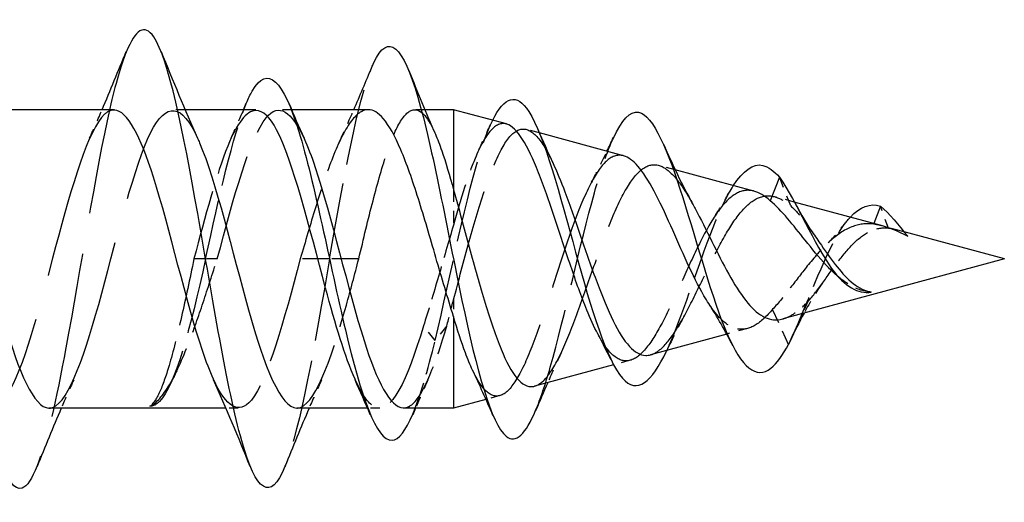
# Model space of a CAD drawing. Units: millimetres. Extents: x 1825 to 2230, y 1267 to 1635.
# Drawn here: x 2034 to 2045, y 1627 to 1633 of the extents above; entities that cross this region are included whole.
import ezdxf

# ---------------------------------------------------------------- set-up
doc = ezdxf.new("R2010")
doc.units = ezdxf.units.MM
doc.linetypes.add('DASHED', pattern=[0.2067, 0.1654, -0.0413])
doc.layers.add('Hidden', color=6, linetype='DASHED', lineweight=25)
doc.layers.add('Part', color=7, linetype='Continuous', lineweight=25)

msp = doc.modelspace()

# ---------------------------------------------------------------- linework, layer by layer
at = {"layer": 'Hidden', "ltscale": 0.254952}
for p, q in [((2036.078, 1631.636), (2035.944, 1631.636)), ((2036.657, 1628.386), (2036.523, 1628.386))]:
    msp.add_line(p, q, dxfattribs=at)
at = {"layer": 'Hidden', "ltscale": 0.2552}
for p, q in [((2037.237, 1631.636), (2037.103, 1631.636)), ((2038.198, 1628.386), (2038.064, 1628.386))]:
    msp.add_line(p, q, dxfattribs=at)
at = {"layer": 'Hidden', "ltscale": 0.21233}
msp.add_line((2038.69, 1631.636), (2038.578, 1631.636), dxfattribs=at)
at = {"layer": 'Hidden', "ltscale": 0.278685}
msp.add_line((2039.937, 1631.382), (2039.796, 1631.42), dxfattribs=at)
at = {"layer": 'Hidden', "ltscale": 0.355883}
msp.add_line((2041.416, 1630.982), (2041.235, 1631.03), dxfattribs=at)
at = {"layer": 'Hidden', "ltscale": 0.689428}
msp.add_line((2042.674, 1630.589), (2042.551, 1630.901), dxfattribs=at)
at = {"layer": 'Hidden', "ltscale": 0.782867}
msp.add_line((2039.001, 1630.763), (2039.001, 1630.379), dxfattribs=at)
at = {"layer": 'Hidden', "ltscale": 0.422163}
msp.add_line((2042.713, 1630.63), (2042.499, 1630.688), dxfattribs=at)
at = {"layer": 'Hidden', "ltscale": 0.488471}
msp.add_line((2043.738, 1630.347), (2043.651, 1630.585), dxfattribs=at)
at = {"layer": 'Hidden', "ltscale": 0.010847}
msp.add_line((2043.581, 1630.395), (2043.579, 1630.39), dxfattribs=at)
at = {"layer": 'Hidden', "ltscale": 0.231748}
msp.add_line((2043.909, 1630.306), (2043.791, 1630.338), dxfattribs=at)
at = {"layer": 'Hidden', "ltscale": 0.709328}
for p, q in [((2036.301, 1630.011), (2036.173, 1630.011)), ((2036.428, 1630.011), (2036.301, 1630.011)), ((2038.801, 1629.124), (2038.673, 1629.281)), ((2038.928, 1629.281), (2038.801, 1629.124))]:
    msp.add_line(p, q, dxfattribs=at)
at = {"layer": 'Hidden', "ltscale": 1.773469}
for p, q in [((2037.651, 1630.011), (2037.332, 1630.011)), ((2037.969, 1630.011), (2037.651, 1630.011))]:
    msp.add_line(p, q, dxfattribs=at)
at = {"layer": 'Hidden', "ltscale": 0.36487}
msp.add_line((2039.001, 1629.564), (2039.001, 1629.384), dxfattribs=at)
at = {"layer": 'Hidden', "ltscale": 0.000143411}
msp.add_line((2043.551, 1629.65), (2043.551, 1629.65), dxfattribs=at)
at = {"layer": 'Hidden', "ltscale": 9.13653e-05}
msp.add_line((2043.551, 1629.65), (2043.551, 1629.65), dxfattribs=at)
at = {"layer": 'Hidden', "ltscale": 0.966334}
msp.add_line((2042.651, 1629.08), (2042.477, 1629.462), dxfattribs=at)
at = {"layer": 'Hidden', "ltscale": 0.330082}
msp.add_line((2042.862, 1629.546), (2042.803, 1629.415), dxfattribs=at)
at = {"layer": 'Hidden', "ltscale": 0.445105}
msp.add_line((2042.202, 1629.253), (2041.977, 1629.192), dxfattribs=at)
at = {"layer": 'Hidden', "ltscale": 0.358164}
msp.add_line((2040.925, 1628.907), (2040.744, 1628.858), dxfattribs=at)
at = {"layer": 'Hidden', "ltscale": 0.296668}
msp.add_line((2039.505, 1628.522), (2039.354, 1628.481), dxfattribs=at)
at = {"layer": 'Hidden', "ltscale": 10.893809}
msp.add_open_spline([(2035.436, 1632.263), (2035.377, 1632.118), (2035.317, 1631.911), (2035.258, 1631.65), (2035.098, 1630.95), (2034.939, 1629.897), (2034.779, 1629.041), (2034.675, 1628.479), (2034.57, 1628.021), (2034.465, 1627.757)], degree=3, knots=[5.153597, 5.153597, 5.153597, 5.153597, 5.567832, 5.567832, 5.567832, 6.681398, 6.681398, 6.681398, 7.412774, 7.412774, 7.412774, 7.412774], dxfattribs=at)
at = {"layer": 'Hidden', "ltscale": 5.048404}
msp.add_open_spline([(2037.651, 1630.011), (2037.804, 1630.904), (2037.958, 1631.724), (2038.111, 1632.097)], degree=3, dxfattribs=at)
at = {"layer": 'Hidden', "ltscale": 12.034496}
msp.add_open_spline([(2034.594, 1628.386), (2034.608, 1628.386), (2034.622, 1628.388), (2034.637, 1628.394), (2034.814, 1628.46), (2034.992, 1628.984), (2035.169, 1629.637), (2035.347, 1630.291), (2035.525, 1631.027), (2035.702, 1631.385), (2035.873, 1631.729), (2036.043, 1631.701), (2036.214, 1631.325)], degree=3, knots=[-7.853982, -7.853982, -7.853982, -7.853982, -7.755131, -7.755131, -7.755131, -6.514942, -6.514942, -6.514942, -5.274753, -5.274753, -5.274753, -4.084066, -4.084066, -4.084066, -4.084066], dxfattribs=at)
at = {"layer": 'Hidden', "ltscale": 3.963166}
msp.add_open_spline([(2036.301, 1630.011), (2036.448, 1630.69), (2036.596, 1631.351), (2036.744, 1631.705)], degree=3, dxfattribs=at)
at = {"layer": 'Hidden', "ltscale": 7.020706}
for points in [[(2036.428, 1630.011), (2036.606, 1630.682), (2036.783, 1631.33), (2036.961, 1631.548), (2037.098, 1631.716), (2037.236, 1631.619), (2037.373, 1631.321)], [(2037.332, 1630.011), (2037.154, 1629.339), (2036.977, 1628.692), (2036.799, 1628.474), (2036.662, 1628.305), (2036.524, 1628.402), (2036.387, 1628.7)]]:
    msp.add_open_spline(points, degree=3, knots=[0, 0, 0, 0, 1.240189, 1.240189, 1.240189, 2.199119, 2.199119, 2.199119, 2.199119], dxfattribs=at)
at = {"layer": 'Hidden', "ltscale": 12.034254}
msp.add_open_spline([(2035.307, 1631.632), (2035.272, 1631.634), (2035.236, 1631.619), (2035.2, 1631.586), (2035.023, 1631.421), (2034.845, 1630.814), (2034.667, 1630.144), (2034.49, 1629.475), (2034.312, 1628.792), (2034.134, 1628.522), (2033.985, 1628.296), (2033.836, 1628.375), (2033.687, 1628.699)], degree=3, knots=[4.712389, 4.712389, 4.712389, 4.712389, 4.960755, 4.960755, 4.960755, 6.200943, 6.200943, 6.200943, 7.441132, 7.441132, 7.441132, 8.482304, 8.482304, 8.482304, 8.482304], dxfattribs=at)
at = {"layer": 'Hidden', "ltscale": 0.652259}
for points in [[(2035.037, 1631.325), (2035.083, 1631.428), (2035.129, 1631.531), (2035.173, 1631.636)], [(2034.864, 1628.696), (2034.818, 1628.593), (2034.773, 1628.49), (2034.728, 1628.386)], [(2037.564, 1628.696), (2037.518, 1628.593), (2037.473, 1628.49), (2037.428, 1628.386)]]:
    msp.add_open_spline(points, degree=3, dxfattribs=at)
at = {"layer": 'Hidden', "ltscale": 5.020873}
msp.add_open_spline([(2036.848, 1631.626), (2036.746, 1631.624), (2036.644, 1631.492), (2036.541, 1631.239), (2036.419, 1630.935), (2036.296, 1630.475), (2036.173, 1630.011)], degree=3, knots=[-1.570796, -1.570796, -1.570796, -1.570796, -0.857009, -0.857009, -0.857009, 0, 0, 0, 0], dxfattribs=at)
at = {"layer": 'Hidden', "ltscale": 0.652088}
for points in [[(2036.578, 1631.325), (2036.624, 1631.428), (2036.67, 1631.531), (2036.714, 1631.636)], [(2038.723, 1628.696), (2038.677, 1628.593), (2038.632, 1628.49), (2038.587, 1628.386)]]:
    msp.add_open_spline(points, degree=3, dxfattribs=at)
at = {"layer": 'Hidden', "ltscale": 5.062354}
msp.add_open_spline([(2038.073, 1631.636), (2038.063, 1631.636), (2038.054, 1631.635), (2037.98, 1631.619), (2037.917, 1631.561), (2037.789, 1631.363), (2037.726, 1631.225), (2037.607, 1630.911), (2037.552, 1630.746), (2037.442, 1630.389), (2037.387, 1630.2), (2037.332, 1630.011)], degree=3, knots=[0.3339678, 0.3339678, 0.3339678, 0.3339678, 0.3442252, 0.3442252, 0.4130703, 0.4130703, 0.4819153, 0.4819153, 0.5412269, 0.5412269, 0.6005385, 0.6005385, 0.6005385, 0.6005385], dxfattribs=at)
at = {"layer": 'Hidden', "ltscale": 0.751254}
msp.add_open_spline([(2037.755, 1631.281), (2037.81, 1631.398), (2037.863, 1631.516), (2037.915, 1631.636)], degree=3, dxfattribs=at)
at = {"layer": 'Hidden', "ltscale": 6.845027}
msp.add_open_spline([(2037.969, 1630.011), (2038.021, 1630.228), (2038.072, 1630.444), (2038.176, 1630.844), (2038.228, 1631.026), (2038.331, 1631.329), (2038.383, 1631.447), (2038.487, 1631.604), (2038.538, 1631.641), (2038.642, 1631.628), (2038.693, 1631.578), (2038.765, 1631.453), (2038.784, 1631.414), (2038.803, 1631.369)], degree=3, knots=[0, 0, 0, 0, 0.0671072, 0.0671072, 0.1342143, 0.1342143, 0.2013215, 0.2013215, 0.2684286, 0.2684286, 0.3355358, 0.3355358, 0.3605468, 0.3605468, 0.3605468, 0.3605468], dxfattribs=at)
at = {"layer": 'Hidden', "ltscale": 5.365878}
msp.add_open_spline([(2038.801, 1629.124), (2038.971, 1629.843), (2039.141, 1630.709), (2039.311, 1631.225), (2039.349, 1631.341), (2039.387, 1631.438), (2039.425, 1631.516)], degree=3, knots=[0, 0, 0, 0, 1.186792, 1.186792, 1.186792, 1.45417, 1.45417, 1.45417, 1.45417], dxfattribs=at)
at = {"layer": 'Hidden', "ltscale": 4.114605}
msp.add_open_spline([(2039.577, 1631.48), (2039.519, 1631.495), (2039.463, 1631.471), (2039.349, 1631.345), (2039.292, 1631.24), (2039.196, 1631.008), (2039.157, 1630.898), (2039.078, 1630.654), (2039.039, 1630.52), (2039.001, 1630.379)], degree=3, knots=[0.7800574, 0.7800574, 0.7800574, 0.7800574, 0.8406795, 0.8406795, 0.9043432, 0.9043432, 0.9484885, 0.9484885, 0.9934415, 0.9934415, 0.9934415, 0.9934415], dxfattribs=at)
at = {"layer": 'Hidden', "ltscale": 7.422362}
msp.add_open_spline([(2039.001, 1629.564), (2039.057, 1629.775), (2039.114, 1629.993), (2039.23, 1630.409), (2039.287, 1630.604), (2039.403, 1630.945), (2039.46, 1631.088), (2039.576, 1631.303), (2039.633, 1631.375), (2039.749, 1631.437), (2039.806, 1631.43), (2039.923, 1631.338), (2039.98, 1631.257), (2040.055, 1631.115), (2040.071, 1631.083), (2040.086, 1631.05)], degree=3, knots=[0.0000076, 0.0000076, 0.0000076, 0.0000076, 0.0668578, 0.0668578, 0.1320527, 0.1320527, 0.1955883, 0.1955883, 0.2574685, 0.2574685, 0.3176978, 0.3176978, 0.3762813, 0.3762813, 0.3917689, 0.3917689, 0.3917689, 0.3917689], dxfattribs=at)
at = {"layer": 'Hidden', "ltscale": 0.607944}
msp.add_open_spline([(2039.278, 1631.2), (2039.322, 1631.294), (2039.366, 1631.389), (2039.409, 1631.485)], degree=3, dxfattribs=at)
at = {"layer": 'Hidden', "ltscale": 6.890591}
msp.add_open_spline([(2039.895, 1628.36), (2039.949, 1628.486), (2040.002, 1628.646), (2040.055, 1628.832), (2040.215, 1629.394), (2040.376, 1630.165), (2040.536, 1630.732), (2040.605, 1630.976), (2040.673, 1631.177), (2040.742, 1631.325)], degree=3, knots=[5.223811, 5.223811, 5.223811, 5.223811, 5.595217, 5.595217, 5.595217, 6.71426, 6.71426, 6.71426, 7.194561, 7.194561, 7.194561, 7.194561], dxfattribs=at)
at = {"layer": 'Hidden', "ltscale": 0.746186}
msp.add_open_spline([(2040.503, 1630.845), (2040.561, 1630.954), (2040.618, 1631.068), (2040.672, 1631.183)], degree=3, dxfattribs=at)
at = {"layer": 'Hidden', "ltscale": 10.350269}
msp.add_open_spline([(2040.854, 1631.134), (2040.846, 1631.136), (2040.838, 1631.137), (2040.771, 1631.146), (2040.712, 1631.12), (2040.594, 1631.004), (2040.536, 1630.913), (2040.418, 1630.676), (2040.36, 1630.531), (2040.243, 1630.207), (2040.185, 1630.03), (2040.068, 1629.67), (2040.011, 1629.49), (2039.894, 1629.154), (2039.837, 1629.001), (2039.721, 1628.748), (2039.663, 1628.65), (2039.547, 1628.528), (2039.49, 1628.506), (2039.374, 1628.542), (2039.317, 1628.603), (2039.243, 1628.731), (2039.226, 1628.765), (2039.208, 1628.801)], degree=3, knots=[0.3809925, 0.3809925, 0.3809925, 0.3809925, 0.3873664, 0.3873664, 0.4379667, 0.4379667, 0.4901412, 0.4901412, 0.5439001, 0.5439001, 0.599252, 0.599252, 0.6562045, 0.6562045, 0.7147644, 0.7147644, 0.7749374, 0.7749374, 0.8367289, 0.8367289, 0.9001433, 0.9001433, 0.9194686, 0.9194686, 0.9194686, 0.9194686], dxfattribs=at)
at = {"layer": 'Hidden', "ltscale": 9.424505}
msp.add_open_spline([(2039.884, 1628.625), (2039.935, 1628.639), (2039.987, 1628.682), (2040.097, 1628.832), (2040.155, 1628.942), (2040.272, 1629.21), (2040.329, 1629.363), (2040.447, 1629.689), (2040.505, 1629.858), (2040.622, 1630.186), (2040.681, 1630.342), (2040.799, 1630.618), (2040.857, 1630.736), (2040.976, 1630.918), (2041.034, 1630.981), (2041.154, 1631.044), (2041.213, 1631.045), (2041.332, 1630.988), (2041.392, 1630.932), (2041.503, 1630.785), (2041.553, 1630.704), (2041.605, 1630.612)], degree=3, knots=[0.3238668, 0.3238668, 0.3238668, 0.3238668, 0.3762802, 0.3762802, 0.4332233, 0.4332233, 0.4885327, 0.4885327, 0.5422158, 0.5422158, 0.5942808, 0.5942808, 0.6447375, 0.6447375, 0.6935967, 0.6935967, 0.7408715, 0.7408715, 0.7865768, 0.7865768, 0.8238368, 0.8238368, 0.8238368, 0.8238368], dxfattribs=at)
at = {"layer": 'Hidden', "ltscale": 8.063965}
msp.add_open_spline([(2042.274, 1630.749), (2042.269, 1630.75), (2042.264, 1630.752), (2042.194, 1630.766), (2042.133, 1630.754), (2042.008, 1630.679), (2041.947, 1630.616), (2041.823, 1630.446), (2041.763, 1630.34), (2041.64, 1630.101), (2041.58, 1629.969), (2041.459, 1629.702), (2041.399, 1629.568), (2041.279, 1629.321), (2041.22, 1629.211), (2041.1, 1629.032), (2041.041, 1628.967), (2040.922, 1628.895), (2040.863, 1628.891), (2040.745, 1628.947), (2040.686, 1629.009), (2040.609, 1629.128), (2040.59, 1629.161), (2040.572, 1629.196)], degree=3, knots=[0.034431, 0.034431, 0.034431, 0.034431, 0.0375122, 0.0375122, 0.0763756, 0.0763756, 0.1166388, 0.1166388, 0.1583406, 0.1583406, 0.2015127, 0.2015127, 0.2461811, 0.2461811, 0.2923675, 0.2923675, 0.3400901, 0.3400901, 0.3893644, 0.3893644, 0.4402034, 0.4402034, 0.4568453, 0.4568453, 0.4568453, 0.4568453], dxfattribs=at)
at = {"layer": 'Hidden', "ltscale": 4.122514}
msp.add_open_spline([(2041.321, 1629.006), (2041.331, 1629.027), (2041.341, 1629.048), (2041.35, 1629.071), (2041.52, 1629.455), (2041.69, 1630.021), (2041.86, 1630.431), (2041.923, 1630.581), (2041.986, 1630.708), (2042.048, 1630.805)], degree=3, knots=[5.864493, 5.864493, 5.864493, 5.864493, 5.93396, 5.93396, 5.93396, 7.120753, 7.120753, 7.120753, 7.557819, 7.557819, 7.557819, 7.557819], dxfattribs=at)
at = {"layer": 'Hidden', "ltscale": 0.629892}
msp.add_open_spline([(2041.85, 1630.48), (2041.904, 1630.561), (2041.956, 1630.649), (2042.006, 1630.739)], degree=3, dxfattribs=at)
at = {"layer": 'Hidden', "ltscale": 6.419802}
msp.add_open_spline([(2041.148, 1628.967), (2041.189, 1628.978), (2041.231, 1629.004), (2041.332, 1629.099), (2041.392, 1629.18), (2041.512, 1629.38), (2041.572, 1629.495), (2041.693, 1629.742), (2041.753, 1629.869), (2041.875, 1630.115), (2041.936, 1630.23), (2042.059, 1630.431), (2042.12, 1630.515), (2042.245, 1630.637), (2042.306, 1630.677), (2042.42, 1630.703), (2042.471, 1630.699), (2042.572, 1630.663), (2042.622, 1630.632), (2042.674, 1630.589)], degree=3, knots=[0.7077161, 0.7077161, 0.7077161, 0.7077161, 0.740874, 0.740874, 0.7865794, 0.7865794, 0.8307329, 0.8307329, 0.8733553, 0.8733553, 0.9144714, 0.9144714, 0.9541113, 0.9541113, 0.9923115, 0.9923115, 1.0219236, 1.0219236, 1.0503213, 1.0503213, 1.0503213, 1.0503213], dxfattribs=at)
at = {"layer": 'Hidden', "ltscale": 0.839878}
msp.add_open_spline([(2042.674, 1630.589), (2042.728, 1630.54), (2042.783, 1630.475), (2042.862, 1630.368), (2042.884, 1630.337), (2042.907, 1630.305)], degree=3, knots=[0, 0, 0, 0, 0.03190024, 0.03190024, 0.04433015, 0.04433015, 0.04433015, 0.04433015], dxfattribs=at)
at = {"layer": 'Hidden', "ltscale": 3.119493}
msp.add_open_spline([(2042.668, 1629.117), (2042.848, 1629.499), (2043.027, 1630.018), (2043.207, 1630.309), (2043.245, 1630.371), (2043.283, 1630.422), (2043.321, 1630.463)], degree=3, knots=[0.041411, 0.041411, 0.041411, 0.041411, 1.294299, 1.294299, 1.294299, 1.559815, 1.559815, 1.559815, 1.559815], dxfattribs=at)
at = {"layer": 'Hidden', "ltscale": 2.237116}
msp.add_open_spline([(2039.001, 1630.379), (2038.946, 1630.195), (2038.892, 1630.006), (2038.782, 1629.632), (2038.728, 1629.45), (2038.673, 1629.281)], degree=3, knots=[0.0000004, 0.0000004, 0.0000004, 0.0000004, 0.058876, 0.058876, 0.117752, 0.117752, 0.117752, 0.117752], dxfattribs=at)
at = {"layer": 'Hidden', "ltscale": 3.224951}
msp.add_open_spline([(2043.579, 1630.39), (2043.495, 1630.4), (2043.417, 1630.39), (2043.255, 1630.328), (2043.176, 1630.273), (2043.019, 1630.13), (2042.943, 1630.043), (2042.8, 1629.866), (2042.736, 1629.78), (2042.605, 1629.612), (2042.541, 1629.531), (2042.477, 1629.462)], degree=3, knots=[0, 0, 0, 0, 0.0328966, 0.0328966, 0.0679688, 0.0679688, 0.1038685, 0.1038685, 0.135943, 0.135943, 0.1697007, 0.1697007, 0.1697007, 0.1697007], dxfattribs=at)
at = {"layer": 'Hidden', "ltscale": 2.682336}
msp.add_open_spline([(2042.862, 1629.546), (2042.917, 1629.608), (2042.972, 1629.682), (2043.086, 1629.84), (2043.143, 1629.92), (2043.259, 1630.071), (2043.317, 1630.14), (2043.436, 1630.252), (2043.495, 1630.294), (2043.616, 1630.345), (2043.676, 1630.354), (2043.738, 1630.347)], degree=3, knots=[0, 0, 0, 0, 0.0305475, 0.0305475, 0.0600044, 0.0600044, 0.0884507, 0.0884507, 0.1159925, 0.1159925, 0.1420536, 0.1420536, 0.1420536, 0.1420536], dxfattribs=at)
at = {"layer": 'Hidden', "ltscale": 0.678333}
msp.add_open_spline([(2043.083, 1630.188), (2043.147, 1630.249), (2043.21, 1630.323), (2043.27, 1630.403)], degree=3, dxfattribs=at)
at = {"layer": 'Hidden', "ltscale": 0.221494}
msp.add_open_spline([(2043.672, 1630.37), (2043.64, 1630.379), (2043.609, 1630.385), (2043.579, 1630.39)], degree=3, dxfattribs=at)
at = {"layer": 'Hidden', "ltscale": 0.586165}
msp.add_open_spline([(2043.738, 1630.347), (2043.756, 1630.346), (2043.773, 1630.343), (2043.809, 1630.333), (2043.826, 1630.327), (2043.878, 1630.304), (2043.913, 1630.283), (2043.949, 1630.258)], degree=3, knots=[0, 0, 0, 0, 0.00801787, 0.00801787, 0.01585575, 0.01585575, 0.03084724, 0.03084724, 0.03084724, 0.03084724], dxfattribs=at)
at = {"layer": 'Hidden', "ltscale": 4.584435}
msp.add_open_spline([(2035.694, 1628.406), (2035.765, 1628.442), (2035.836, 1628.522), (2035.978, 1628.761), (2036.048, 1628.918), (2036.171, 1629.236), (2036.222, 1629.382), (2036.325, 1629.69), (2036.376, 1629.85), (2036.428, 1630.011)], degree=3, knots=[0, 0, 0, 0, 0.0700029, 0.0700029, 0.1400058, 0.1400058, 0.1906855, 0.1906855, 0.2413652, 0.2413652, 0.2413652, 0.2413652], dxfattribs=at)
at = {"layer": 'Hidden', "ltscale": 5.006935}
msp.add_open_spline([(2036.301, 1630.011), (2036.133, 1629.241), (2035.966, 1628.628), (2035.799, 1628.46), (2035.764, 1628.425), (2035.729, 1628.407), (2035.694, 1628.406)], degree=3, knots=[0, 0, 0, 0, 1.168222, 1.168222, 1.168222, 1.410733, 1.410733, 1.410733, 1.410733], dxfattribs=at)
at = {"layer": 'Hidden', "ltscale": 4.460544}
msp.add_open_spline([(2036.173, 1630.011), (2036.128, 1629.794), (2036.083, 1629.58), (2035.993, 1629.182), (2035.948, 1629.001), (2035.868, 1628.733), (2035.834, 1628.635), (2035.764, 1628.485), (2035.729, 1628.433), (2035.694, 1628.406)], degree=3, knots=[0, 0, 0, 0, 0.0662582, 0.0662582, 0.1325165, 0.1325165, 0.1836713, 0.1836713, 0.2348261, 0.2348261, 0.2348261, 0.2348261], dxfattribs=at)
at = {"layer": 'Hidden', "ltscale": 5.446948}
msp.add_open_spline([(2037.651, 1630.011), (2037.491, 1629.083), (2037.332, 1628.177), (2037.172, 1627.767), (2037.17, 1627.761), (2037.167, 1627.756), (2037.165, 1627.75)], degree=3, knots=[0, 0, 0, 0, 1.113566, 1.113566, 1.113566, 1.129589, 1.129589, 1.129589, 1.129589], dxfattribs=at)
at = {"layer": 'Hidden', "ltscale": 5.01734}
msp.add_open_spline([(2037.294, 1628.386), (2037.296, 1628.386), (2037.299, 1628.386), (2037.301, 1628.386), (2037.479, 1628.397), (2037.656, 1628.87), (2037.834, 1629.509), (2037.879, 1629.67), (2037.924, 1629.84), (2037.969, 1630.011)], degree=3, knots=[-1.570796, -1.570796, -1.570796, -1.570796, -1.554187, -1.554187, -1.554187, -0.313998, -0.313998, -0.313998, 0, 0, 0, 0], dxfattribs=at)
at = {"layer": 'Hidden', "ltscale": 1.04526}
msp.add_open_spline([(2043.551, 1629.65), (2043.463, 1629.657), (2043.381, 1629.687), (2043.252, 1629.768), (2043.205, 1629.804), (2043.159, 1629.846)], degree=3, knots=[0, 0, 0, 0, 0.03466955, 0.03466955, 0.05523548, 0.05523548, 0.05523548, 0.05523548], dxfattribs=at)
at = {"layer": 'Hidden', "ltscale": 0.790729}
msp.add_open_spline([(2043.016, 1629.742), (2042.948, 1629.649), (2042.884, 1629.541), (2042.822, 1629.426), (2042.82, 1629.423), (2042.819, 1629.42)], degree=3, knots=[0, 0, 0, 0, 0.04030459, 0.04030459, 0.04141504, 0.04141504, 0.04141504, 0.04141504], dxfattribs=at)
at = {"layer": 'Hidden', "ltscale": 0.595682}
msp.add_open_spline([(2038.928, 1629.281), (2038.952, 1629.372), (2038.976, 1629.467), (2039.001, 1629.564)], degree=3, dxfattribs=at)
at = {"layer": 'Hidden', "ltscale": 2.762789}
msp.add_open_spline([(2042.477, 1629.462), (2042.412, 1629.386), (2042.349, 1629.327), (2042.222, 1629.251), (2042.16, 1629.237), (2042.035, 1629.259), (2041.974, 1629.296), (2041.868, 1629.402), (2041.825, 1629.458), (2041.782, 1629.524)], degree=3, knots=[0, 0, 0, 0, 0.0373126, 0.0373126, 0.075968, 0.075968, 0.1160166, 0.1160166, 0.1453761, 0.1453761, 0.1453761, 0.1453761], dxfattribs=at)
at = {"layer": 'Hidden', "ltscale": 0.927281}
msp.add_open_spline([(2042.587, 1629.357), (2042.627, 1629.368), (2042.669, 1629.388), (2042.76, 1629.449), (2042.81, 1629.493), (2042.862, 1629.546)], degree=3, knots=[1.03414357, 1.03414357, 1.03414357, 1.03414357, 1.05705945, 1.05705945, 1.08383404, 1.08383404, 1.08383404, 1.08383404], dxfattribs=at)
at = {"layer": 'Hidden', "ltscale": 0.816316}
msp.add_open_spline([(2041.511, 1629.384), (2041.447, 1629.266), (2041.385, 1629.141), (2041.325, 1629.015)], degree=3, dxfattribs=at)
at = {"layer": 'Hidden', "ltscale": 5.533714}
msp.add_open_spline([(2038.673, 1629.281), (2038.496, 1628.681), (2038.318, 1628.31), (2038.14, 1628.4), (2038.07, 1628.436), (2037.999, 1628.544), (2037.928, 1628.703)], degree=3, knots=[-5.817764, -5.817764, -5.817764, -5.817764, -4.577575, -4.577575, -4.577575, -4.084066, -4.084066, -4.084066, -4.084066], dxfattribs=at)
at = {"layer": 'Hidden', "ltscale": 3.53416}
msp.add_open_spline([(2038.453, 1628.389), (2038.489, 1628.388), (2038.524, 1628.402), (2038.56, 1628.435), (2038.682, 1628.55), (2038.805, 1628.866), (2038.928, 1629.281)], degree=3, knots=[4.712389, 4.712389, 4.712389, 4.712389, 4.960755, 4.960755, 4.960755, 5.817764, 5.817764, 5.817764, 5.817764], dxfattribs=at)
at = {"layer": 'Hidden', "ltscale": 2.177262}
msp.add_open_spline([(2038.557, 1628.321), (2038.638, 1628.513), (2038.719, 1628.791), (2038.801, 1629.124)], degree=3, dxfattribs=at)
at = {"layer": 'Hidden', "ltscale": 0.710669}
msp.add_open_spline([(2040.178, 1628.999), (2040.126, 1628.888), (2040.076, 1628.776), (2040.027, 1628.663)], degree=3, dxfattribs=at)
at = {"layer": 'Hidden', "ltscale": 0.303648}
msp.add_open_spline([(2035.986, 1628.79), (2035.964, 1628.744), (2035.941, 1628.697), (2035.919, 1628.65)], degree=3, dxfattribs=at)
at = {"layer": 'Part'}
for p, q in [((2035.307, 1631.636), (2033.378, 1631.636)), ((2036.848, 1631.636), (2036.078, 1631.636)), ((2038.073, 1631.636), (2037.237, 1631.636)), ((2039.001, 1631.636), (2038.69, 1631.636)), ((2039.001, 1631.636), (2039.001, 1630.763)), ((2039.577, 1631.48), (2039.001, 1631.636)), ((2040.854, 1631.134), (2039.937, 1631.382)), ((2042.274, 1630.749), (2041.416, 1630.982)), ((2042.551, 1630.901), (2042.449, 1630.645)), ((2043.672, 1630.37), (2042.713, 1630.63)), ((2043.651, 1630.585), (2043.581, 1630.395)), ((2045.001, 1630.011), (2043.909, 1630.306)), ((2045.001, 1630.011), (2042.587, 1629.357)), ((2043.551, 1629.65), (2043.551, 1629.65)), ((2039.001, 1629.384), (2039.001, 1628.386)), ((2042.803, 1629.415), (2042.651, 1629.08)), ((2041.977, 1629.192), (2041.148, 1628.967)), ((2040.744, 1628.858), (2039.884, 1628.625)), ((2036.523, 1628.386), (2034.594, 1628.386)), ((2038.064, 1628.386), (2037.294, 1628.386)), ((2039.001, 1628.386), (2038.453, 1628.386)), ((2039.354, 1628.481), (2039.001, 1628.386))]:
    msp.add_line(p, q, dxfattribs=at)
for points, knots in [([(2034.465, 1627.757), (2034.41, 1627.619), (2034.356, 1627.534), (2034.301, 1627.515), (2034.141, 1627.46), (2033.982, 1627.969), (2033.822, 1628.777), (2033.663, 1629.584), (2033.503, 1630.649), (2033.344, 1631.417), (2033.184, 1632.184), (2033.025, 1632.616), (2032.865, 1632.486), (2032.822, 1632.451), (2032.779, 1632.375), (2032.736, 1632.266)], [7.412774, 7.412774, 7.412774, 7.412774, 7.794965, 7.794965, 7.794965, 8.908531, 8.908531, 8.908531, 10.022097, 10.022097, 10.022097, 11.135664, 11.135664, 11.135664, 11.436782, 11.436782, 11.436782, 11.436782]), ([(2037.165, 1627.75), (2037.008, 1627.361), (2036.851, 1627.472), (2036.694, 1628.03), (2036.534, 1628.596), (2036.374, 1629.595), (2036.215, 1630.505), (2036.055, 1631.415), (2035.896, 1632.191), (2035.736, 1632.428), (2035.636, 1632.577), (2035.536, 1632.508), (2035.436, 1632.263)], [1.129589, 1.129589, 1.129589, 1.129589, 2.227133, 2.227133, 2.227133, 3.340699, 3.340699, 3.340699, 4.454265, 4.454265, 4.454265, 5.153597, 5.153597, 5.153597, 5.153597]), ([(2038.111, 1632.097), (2038.118, 1632.114), (2038.125, 1632.129), (2038.131, 1632.144), (2038.292, 1632.491), (2038.452, 1632.323), (2038.612, 1631.772), (2038.773, 1631.221), (2038.933, 1630.319), (2039.093, 1629.559), (2039.253, 1628.798), (2039.414, 1628.213), (2039.574, 1628.081), (2039.681, 1627.993), (2039.788, 1628.107), (2039.895, 1628.36)], [1.071628, 1.071628, 1.071628, 1.071628, 1.119043, 1.119043, 1.119043, 2.238087, 2.238087, 2.238087, 3.35713, 3.35713, 3.35713, 4.476173, 4.476173, 4.476173, 5.223811, 5.223811, 5.223811, 5.223811]), ([(2036.744, 1631.705), (2036.765, 1631.756), (2036.787, 1631.8), (2036.808, 1631.838), (2036.977, 1632.133), (2037.146, 1631.952), (2037.316, 1631.399), (2037.485, 1630.845), (2037.654, 1629.954), (2037.823, 1629.238), (2037.992, 1628.522), (2038.162, 1628.026), (2038.331, 1628.036), (2038.406, 1628.04), (2038.482, 1628.143), (2038.557, 1628.321)], [1.032001, 1.032001, 1.032001, 1.032001, 1.181162, 1.181162, 1.181162, 2.362323, 2.362323, 2.362323, 3.543485, 3.543485, 3.543485, 4.724647, 4.724647, 4.724647, 5.251184, 5.251184, 5.251184, 5.251184]), ([(2039.425, 1631.516), (2039.557, 1631.784), (2039.689, 1631.822), (2039.821, 1631.616), (2039.991, 1631.351), (2040.161, 1630.704), (2040.331, 1630.084), (2040.501, 1629.463), (2040.671, 1628.907), (2040.84, 1628.713), (2041.001, 1628.529), (2041.161, 1628.669), (2041.321, 1629.006)], [1.45417, 1.45417, 1.45417, 1.45417, 2.373584, 2.373584, 2.373584, 3.560376, 3.560376, 3.560376, 4.747168, 4.747168, 4.747168, 5.864493, 5.864493, 5.864493, 5.864493]), ([(2036.387, 1628.7), (2036.347, 1628.788), (2036.307, 1628.892), (2036.266, 1629.013), (2036.089, 1629.543), (2035.911, 1630.337), (2035.733, 1630.9), (2035.591, 1631.349), (2035.449, 1631.624), (2035.307, 1631.632)], [2.199119, 2.199119, 2.199119, 2.199119, 2.480377, 2.480377, 2.480377, 3.720566, 3.720566, 3.720566, 4.712389, 4.712389, 4.712389, 4.712389]), ([(2037.928, 1628.703), (2037.821, 1628.942), (2037.714, 1629.298), (2037.607, 1629.694), (2037.43, 1630.353), (2037.252, 1631.078), (2037.074, 1631.416), (2036.999, 1631.559), (2036.924, 1631.628), (2036.848, 1631.626)], [-4.084066, -4.084066, -4.084066, -4.084066, -3.337387, -3.337387, -3.337387, -2.097198, -2.097198, -2.097198, -1.570796, -1.570796, -1.570796, -1.570796]), ([(2039.001, 1629.384), (2038.937, 1629.587), (2038.873, 1629.805), (2038.745, 1630.246), (2038.682, 1630.464), (2038.554, 1630.867), (2038.491, 1631.049), (2038.363, 1631.349), (2038.3, 1631.465), (2038.181, 1631.603), (2038.127, 1631.636), (2038.073, 1631.636)], [0, 0, 0, 0, 0.068845, 0.068845, 0.1376901, 0.1376901, 0.2065351, 0.2065351, 0.2753802, 0.2753802, 0.3339678, 0.3339678, 0.3339678, 0.3339678]), ([(2040.742, 1631.325), (2040.834, 1631.523), (2040.925, 1631.626), (2041.017, 1631.608), (2041.177, 1631.578), (2041.337, 1631.187), (2041.498, 1630.679), (2041.658, 1630.172), (2041.818, 1629.576), (2041.978, 1629.203), (2042.139, 1628.83), (2042.299, 1628.692), (2042.459, 1628.822), (2042.523, 1628.874), (2042.587, 1628.963), (2042.651, 1629.08)], [7.194561, 7.194561, 7.194561, 7.194561, 7.833303, 7.833303, 7.833303, 8.952346, 8.952346, 8.952346, 10.07139, 10.07139, 10.07139, 11.190433, 11.190433, 11.190433, 11.635528, 11.635528, 11.635528, 11.635528]), ([(2040.572, 1629.196), (2040.531, 1629.271), (2040.492, 1629.358), (2040.393, 1629.599), (2040.335, 1629.763), (2040.218, 1630.109), (2040.16, 1630.289), (2040.043, 1630.639), (2039.985, 1630.805), (2039.869, 1631.099), (2039.811, 1631.222), (2039.695, 1631.405), (2039.638, 1631.461), (2039.579, 1631.479), (2039.578, 1631.479), (2039.577, 1631.48)], [0.4568453, 0.4568453, 0.4568453, 0.4568453, 0.4926186, 0.4926186, 0.5466198, 0.5466198, 0.6022155, 0.6022155, 0.6594131, 0.6594131, 0.7182193, 0.7182193, 0.7786397, 0.7786397, 0.7800574, 0.7800574, 0.7800574, 0.7800574]), ([(2033.514, 1631.324), (2033.533, 1631.283), (2033.552, 1631.238), (2033.571, 1631.188), (2033.748, 1630.726), (2033.926, 1629.945), (2034.104, 1629.334), (2034.267, 1628.772), (2034.431, 1628.392), (2034.594, 1628.386)], [-10.367252, -10.367252, -10.367252, -10.367252, -10.235508, -10.235508, -10.235508, -8.995319, -8.995319, -8.995319, -7.853982, -7.853982, -7.853982, -7.853982]), ([(2036.214, 1631.325), (2036.221, 1631.309), (2036.228, 1631.293), (2036.235, 1631.276), (2036.413, 1630.855), (2036.591, 1630.089), (2036.768, 1629.458), (2036.943, 1628.834), (2037.119, 1628.387), (2037.294, 1628.386)], [-4.084066, -4.084066, -4.084066, -4.084066, -4.034565, -4.034565, -4.034565, -2.794376, -2.794376, -2.794376, -1.570796, -1.570796, -1.570796, -1.570796]), ([(2037.373, 1631.321), (2037.413, 1631.233), (2037.454, 1631.129), (2037.494, 1631.008), (2037.671, 1630.478), (2037.849, 1629.684), (2038.027, 1629.121), (2038.169, 1628.672), (2038.311, 1628.397), (2038.453, 1628.389)], [2.199119, 2.199119, 2.199119, 2.199119, 2.480377, 2.480377, 2.480377, 3.720566, 3.720566, 3.720566, 4.712389, 4.712389, 4.712389, 4.712389]), ([(2038.803, 1631.369), (2038.826, 1631.316), (2038.85, 1631.256), (2038.916, 1631.065), (2038.958, 1630.922), (2039.001, 1630.763)], [0.36054678, 0.36054678, 0.36054678, 0.36054678, 0.39063206, 0.39063206, 0.44572833, 0.44572833, 0.44572833, 0.44572833]), ([(2041.782, 1629.524), (2041.764, 1629.551), (2041.747, 1629.58), (2041.667, 1629.717), (2041.607, 1629.84), (2041.485, 1630.102), (2041.426, 1630.24), (2041.305, 1630.509), (2041.246, 1630.637), (2041.126, 1630.862), (2041.067, 1630.955), (2040.956, 1631.082), (2040.904, 1631.12), (2040.854, 1631.134)], [0.1453761, 0.1453761, 0.1453761, 0.1453761, 0.1574983, 0.1574983, 0.2004458, 0.2004458, 0.2448859, 0.2448859, 0.2908407, 0.2908407, 0.3383289, 0.3383289, 0.3809925, 0.3809925, 0.3809925, 0.3809925]), ([(2040.086, 1631.05), (2040.128, 1630.959), (2040.171, 1630.856), (2040.272, 1630.59), (2040.329, 1630.422), (2040.447, 1630.082), (2040.505, 1629.913), (2040.622, 1629.599), (2040.681, 1629.457), (2040.799, 1629.219), (2040.857, 1629.124), (2040.976, 1628.996), (2041.034, 1628.963), (2041.112, 1628.96), (2041.13, 1628.962), (2041.148, 1628.967)], [0.3917689, 0.3917689, 0.3917689, 0.3917689, 0.4332246, 0.4332246, 0.4885343, 0.4885343, 0.5422175, 0.5422175, 0.5942827, 0.5942827, 0.6447395, 0.6447395, 0.693599, 0.693599, 0.7077161, 0.7077161, 0.7077161, 0.7077161]), ([(2042.048, 1630.805), (2042.156, 1630.972), (2042.263, 1631.055), (2042.37, 1631.029), (2042.43, 1631.015), (2042.491, 1630.97), (2042.551, 1630.901)], [7.557819, 7.557819, 7.557819, 7.557819, 8.307545, 8.307545, 8.307545, 8.726646, 8.726646, 8.726646, 8.726646]), ([(2042.551, 1630.901), (2042.74, 1630.631), (2042.93, 1630.169), (2043.12, 1629.907), (2043.264, 1629.709), (2043.407, 1629.626), (2043.551, 1629.65)], [0, 0, 0, 0, 1.326065, 1.326065, 1.326065, 2.327106, 2.327106, 2.327106, 2.327106]), ([(2039.001, 1630.763), (2039.057, 1630.566), (2039.114, 1630.353), (2039.23, 1629.929), (2039.287, 1629.721), (2039.403, 1629.341), (2039.46, 1629.17), (2039.576, 1628.891), (2039.633, 1628.784), (2039.749, 1628.645), (2039.806, 1628.613), (2039.871, 1628.622), (2039.878, 1628.623), (2039.884, 1628.625)], [0, 0, 0, 0, 0.0668576, 0.0668576, 0.1320523, 0.1320523, 0.1955877, 0.1955877, 0.2574677, 0.2574677, 0.3176969, 0.3176969, 0.3238668, 0.3238668, 0.3238668, 0.3238668]), ([(2043.159, 1629.846), (2043.126, 1629.876), (2043.094, 1629.908), (2042.982, 1630.027), (2042.906, 1630.121), (2042.766, 1630.297), (2042.703, 1630.378), (2042.575, 1630.527), (2042.511, 1630.593), (2042.449, 1630.645)], [0.0552355, 0.0552355, 0.0552355, 0.0552355, 0.0698759, 0.0698759, 0.1059263, 0.1059263, 0.1376399, 0.1376399, 0.1709794, 0.1709794, 0.1709794, 0.1709794]), ([(2041.605, 1630.612), (2041.614, 1630.594), (2041.624, 1630.577), (2041.693, 1630.449), (2041.753, 1630.326), (2041.875, 1630.08), (2041.936, 1629.959), (2042.059, 1629.738), (2042.12, 1629.64), (2042.245, 1629.481), (2042.306, 1629.422), (2042.432, 1629.352), (2042.495, 1629.339), (2042.569, 1629.352), (2042.578, 1629.354), (2042.587, 1629.357)], [0.8238368, 0.8238368, 0.8238368, 0.8238368, 0.8307301, 0.8307301, 0.8733523, 0.8733523, 0.9144683, 0.9144683, 0.954108, 0.954108, 0.992308, 0.992308, 1.0291135, 1.0291135, 1.0341436, 1.0341436, 1.0341436, 1.0341436]), ([(2043.949, 1630.258), (2043.917, 1630.274), (2043.886, 1630.289), (2043.824, 1630.317), (2043.793, 1630.33), (2043.732, 1630.353), (2043.702, 1630.362), (2043.672, 1630.37)], [0, 0, 0, 0, 0.01096788, 0.01096788, 0.02215062, 0.02215062, 0.03328099, 0.03328099, 0.03328099, 0.03328099]), ([(2042.907, 1630.305), (2042.94, 1630.258), (2042.973, 1630.209), (2043.064, 1630.078), (2043.12, 1629.997), (2043.236, 1629.853), (2043.293, 1629.792), (2043.386, 1629.719), (2043.419, 1629.698), (2043.484, 1629.666), (2043.517, 1629.655), (2043.551, 1629.65)], [0.0443302, 0.0443302, 0.0443302, 0.0443302, 0.0626393, 0.0626393, 0.092277, 0.092277, 0.1208908, 0.1208908, 0.1362398, 0.1362398, 0.1510784, 0.1510784, 0.1510784, 0.1510784]), ([(2039.208, 1628.801), (2039.182, 1628.857), (2039.156, 1628.919), (2039.087, 1629.105), (2039.043, 1629.238), (2039.001, 1629.384)], [0.91946859, 0.91946859, 0.91946859, 0.91946859, 0.9488988, 0.9488988, 0.99865208, 0.99865208, 0.99865208, 0.99865208])]:
    msp.add_open_spline(points, degree=3, knots=knots, dxfattribs=at)
for points in [[(2035.173, 1631.636), (2035.263, 1631.846), (2035.35, 1632.058), (2035.436, 1632.271)], [(2035.815, 1632.271), (2035.943, 1631.953), (2036.075, 1631.635), (2036.214, 1631.325)], [(2037.915, 1631.636), (2037.982, 1631.788), (2038.047, 1631.943), (2038.111, 1632.097)], [(2038.514, 1632.064), (2038.608, 1631.831), (2038.704, 1631.598), (2038.803, 1631.369)], [(2036.714, 1631.636), (2036.724, 1631.659), (2036.734, 1631.682), (2036.744, 1631.706)], [(2037.207, 1631.706), (2037.261, 1631.578), (2037.316, 1631.451), (2037.373, 1631.325)], [(2039.919, 1631.424), (2039.973, 1631.298), (2040.029, 1631.173), (2040.086, 1631.05)], [(2040.672, 1631.183), (2040.696, 1631.232), (2040.719, 1631.282), (2040.742, 1631.332)], [(2041.288, 1631.261), (2041.387, 1631.037), (2041.491, 1630.815), (2041.605, 1630.612)], [(2042.449, 1630.645), (2042.389, 1630.698), (2042.331, 1630.734), (2042.274, 1630.749)], [(2042.729, 1630.601), (2042.785, 1630.496), (2042.844, 1630.395), (2042.907, 1630.305)], [(2043.321, 1630.463), (2043.431, 1630.584), (2043.541, 1630.621), (2043.651, 1630.585)], [(2043.651, 1630.585), (2043.75, 1630.51), (2043.849, 1630.377), (2043.949, 1630.258)], [(2043.218, 1629.789), (2043.198, 1629.809), (2043.179, 1629.828), (2043.159, 1629.846)], [(2042.043, 1629.065), (2041.96, 1629.227), (2041.874, 1629.383), (2041.782, 1629.524)], [(2042.819, 1629.42), (2042.767, 1629.322), (2042.717, 1629.221), (2042.668, 1629.117)], [(2040.714, 1628.916), (2040.668, 1629.011), (2040.62, 1629.105), (2040.572, 1629.196)], [(2042.651, 1629.08), (2042.656, 1629.092), (2042.662, 1629.105), (2042.668, 1629.117)], [(2041.325, 1629.015), (2041.324, 1629.012), (2041.322, 1629.009), (2041.321, 1629.005)], [(2039.431, 1628.307), (2039.359, 1628.474), (2039.285, 1628.639), (2039.208, 1628.801)], [(2036.786, 1627.75), (2036.658, 1628.069), (2036.526, 1628.386), (2036.387, 1628.696)], [(2038.094, 1628.315), (2038.04, 1628.443), (2037.985, 1628.57), (2037.928, 1628.696)], [(2040.027, 1628.663), (2039.982, 1628.561), (2039.938, 1628.458), (2039.895, 1628.355)], [(2034.728, 1628.386), (2034.638, 1628.176), (2034.551, 1627.963), (2034.465, 1627.75)], [(2037.428, 1628.386), (2037.338, 1628.176), (2037.251, 1627.963), (2037.165, 1627.75)], [(2038.587, 1628.386), (2038.577, 1628.362), (2038.567, 1628.339), (2038.557, 1628.315)]]:
    msp.add_open_spline(points, degree=3, dxfattribs=at)

doc.saveas('drawing.dxf')
